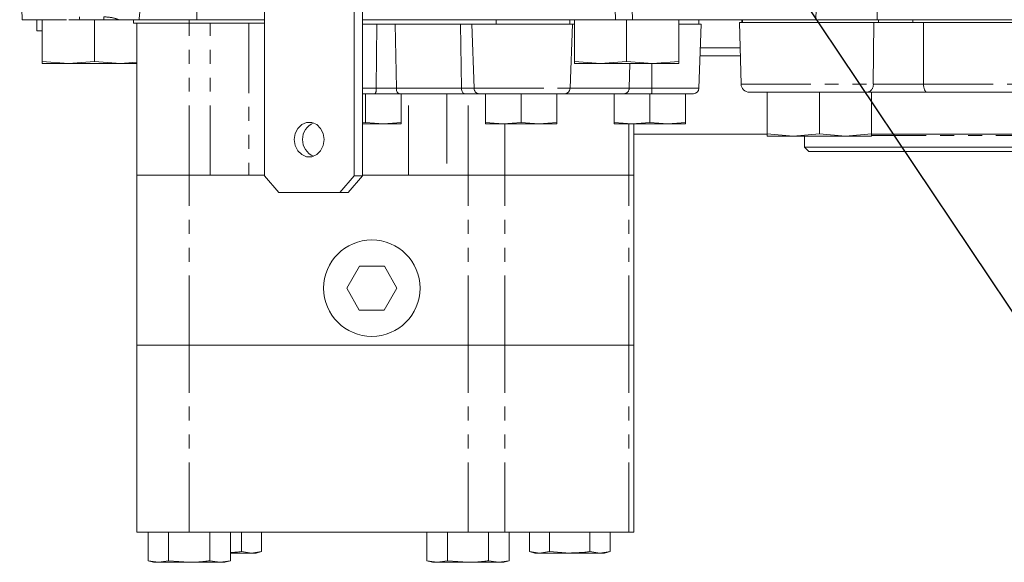
# Model space of a CAD drawing. Units: millimetres. Extents: x 11 to 1180, y 5 to 832.
# Drawn here: x 492 to 582, y 512 to 562 of the extents above; entities that cross this region are included whole.
import ezdxf

# ---------------------------------------------------------------- set-up
doc = ezdxf.new("R2010")
doc.units = ezdxf.units.MM
doc.linetypes.add('PHANTOM', pattern=[12.7, 6.35, -1.27, 1.27, -1.27, 1.27, -1.27])
doc.layers.add('SLD-0', color=7, linetype='Continuous')
doc.dimstyles.new('SLDDIMSTYLE4', dxfattribs={"dimtxt": 0, "dimasz": 3, "dimexe": 0, "dimexo": 0.0625, "dimgap": 0, "dimtad": 0, "dimtih": 1, "dimtoh": 1, "dimdec": 0, "dimrnd": 1e-09, "dimzin": 0, "dimdsep": 46, "dimtxsty": 'Standard', "dimsah": 1, "dimcen": 0.09, "dimadec": 0, "dimazin": 0, "dimtfac": 3, "dimtdec": 0, "dimtofl": 0, "dimtmove": 0, "dimatfit": 3, "dimfxl": 1, "dimfrac": 2, "dimtolj": 1, "dimtzin": 0, "dimarcsym": 0})

msp = doc.modelspace()

# ---------------------------------------------------------------- linework, layer by layer
at = {"color": 8, "linetype": 'PHANTOM', "lineweight": 0}
for p, q in [((543.533272, 581.883841), (543.349932, 561.563839)), ((546.257204, 561.563839), (545.725106, 581.883841)), ((508.125669, 561.563839), (508.119351, 565.31084)), ((499.652452, 561.822628), (499.652452, 561.563839)), ((507.416739, 561.563839), (507.416739, 561.233644)), ((507.420606, 547.390644), (507.420606, 561.233644)), ((509.341492, 547.390644), (509.341492, 561.233644)), ((512.856423, 561.233644), (512.856423, 547.390644)), ((524.500406, 561.170143), (524.456314, 555.31041)), ((526.190388, 561.170143), (526.295467, 555.31041)), ((532.129767, 561.170143), (532.234843, 555.31041)), ((533.170409, 561.170143), (533.367342, 555.31041)), ((535.379141, 561.170143), (535.379141, 561.563839)), ((557.797964, 561.563839), (557.797964, 561.309841)), ((557.80249, 561.563839), (557.80249, 561.309841)), ((569.745847, 555.701894), (569.799651, 561.309841)), ((570.211285, 561.309841), (570.211285, 561.563839)), ((573.360096, 561.563839), (573.360096, 561.309841)), ((574.326193, 561.309841), (574.309709, 555.701894)), ((547.566368, 557.563839), (547.498844, 555.31041)), ((549.571666, 557.563839), (549.568704, 555.31041)), ((557.693926, 555.701894), (557.699491, 555.701894)), ((557.699491, 555.701894), (569.745847, 555.701894)), ((574.309709, 555.701894), (600.250112, 555.701894)), ((523.216932, 555.31041), (524.456314, 555.31041)), ((524.456314, 555.31041), (526.295467, 555.31041)), ((526.295467, 555.31041), (532.234843, 555.31041)), ((527.384791, 547.390644), (527.384791, 554.82014)), ((530.899721, 554.82014), (530.899721, 547.390644)), ((532.234843, 555.31041), (533.367342, 555.31041)), ((532.820608, 547.390644), (532.820608, 554.82014)), ((533.367342, 555.31041), (542.123846, 555.31041)), ((542.123846, 555.31041), (547.498844, 555.31041)), ((547.498844, 555.31041), (549.568704, 555.31041)), ((549.568704, 555.31041), (553.862854, 555.31041)), ((536.188203, 552.070138), (536.188203, 547.390644)), ((547.487236, 547.390644), (547.487236, 552.070138)), ((587.274267, 551.010189), (569.557159, 551.010189)), ((507.420606, 531.896641), (507.420606, 547.390644)), ((532.820608, 531.896641), (532.820608, 547.390644)), ((536.188203, 531.896641), (536.188203, 547.390644)), ((547.487236, 531.896641), (547.487236, 547.390644)), ((507.420606, 514.878643), (507.420606, 531.896641)), ((532.820608, 514.878643), (532.820608, 531.896641)), ((536.188203, 514.878643), (536.188203, 531.896641)), ((547.487236, 514.878643), (547.487236, 531.896641))]:
    msp.add_line(p, q, dxfattribs=at)
at = {"color": 7, "linetype": 'Continuous', "lineweight": 15}
for p, q in [((514.263741, 577.819844), (514.263741, 547.339839)), ((522.436946, 577.819844), (522.436946, 547.339839)), ((523.216932, 547.339839), (523.216932, 575.726685)), ((491.973176, 570.263845), (492.200999, 561.563839)), ((547.801248, 561.563839), (547.571323, 570.344371)), ((564.746979, 570.344401), (564.517052, 561.563839)), ((564.517067, 561.563839), (564.746994, 570.34443)), ((492.200999, 561.563839), (496.244482, 561.563839)), ((493.546969, 561.563839), (493.546969, 560.563845)), ((494.030899, 561.563839), (494.030899, 557.760735)), ((499.652452, 561.563839), (497.440568, 561.563839)), ((498.780898, 561.563839), (498.780898, 557.760735)), ((502.336754, 561.563839), (502.336754, 561.233644)), ((507.416739, 561.563839), (502.336754, 561.563839)), ((507.416739, 561.233644), (502.336754, 561.233644)), ((502.658105, 547.390644), (502.658105, 561.233644)), ((509.235828, 561.563839), (507.416739, 561.563839)), ((510.875701, 561.233644), (507.416739, 561.233644)), ((514.263741, 561.563839), (509.235828, 561.563839)), ((510.875701, 561.233644), (512.856423, 561.233644)), ((514.263741, 561.233644), (512.856423, 561.233644)), ((540.799479, 561.563839), (523.216932, 561.563839)), ((534.159432, 561.170143), (523.216932, 561.170143)), ((542.328472, 561.170143), (534.159432, 561.170143)), ((543.349932, 561.563839), (540.799479, 561.563839)), ((542.106728, 561.170143), (542.106728, 561.563839)), ((542.123846, 555.31041), (542.328472, 561.170143)), ((542.519188, 561.170143), (542.328472, 561.170143)), ((542.519188, 561.563839), (542.519188, 557.760735)), ((546.257204, 561.563839), (543.349932, 561.563839)), ((547.801259, 561.563839), (546.257204, 561.563839)), ((547.269191, 561.563839), (547.269191, 557.760735)), ((547.801248, 561.563839), (547.839942, 561.563839)), ((564.478355, 561.563839), (547.839942, 561.563839)), ((552.019189, 561.563839), (552.019189, 557.760735)), ((554.06748, 561.170143), (552.019189, 561.170143)), ((553.845732, 561.170143), (553.845732, 561.563839)), ((553.862854, 555.31041), (554.06748, 561.170143)), ((557.547077, 561.309841), (557.693926, 555.701894)), ((557.552642, 561.309841), (557.699491, 555.701894)), ((557.552642, 561.309841), (569.799651, 561.309841)), ((557.77662, 561.563839), (557.77662, 561.309841)), ((557.835595, 561.563839), (557.835595, 561.309841)), ((564.478355, 561.563839), (564.517052, 561.563839)), ((570.211285, 561.563839), (565.590444, 561.563839)), ((570.211285, 561.309841), (569.799651, 561.309841)), ((570.211285, 561.563839), (573.360096, 561.563839)), ((601.178912, 561.563839), (573.360096, 561.563839)), ((574.322198, 561.309841), (573.360096, 561.309841)), ((574.326193, 561.309841), (600.233671, 561.309841)), ((494.030899, 560.563845), (493.546969, 560.563845)), ((553.992226, 559.015189), (557.607164, 559.015189)), ((557.626803, 558.265191), (553.966037, 558.265191)), ((494.030899, 557.760735), (496.405899, 557.563839)), ((494.030899, 557.563839), (494.030899, 557.760735)), ((494.030899, 557.563839), (496.405899, 557.563839)), ((496.405899, 557.563839), (498.780898, 557.760735)), ((496.405899, 557.563839), (501.155897, 557.563839)), ((498.780898, 557.760735), (501.155897, 557.563839)), ((501.155897, 557.563839), (502.658105, 557.688382)), ((501.155897, 557.563839), (502.658105, 557.563839)), ((542.519188, 557.760735), (544.894191, 557.563839)), ((542.519188, 557.563839), (542.519188, 557.760735)), ((542.519188, 557.563839), (544.894191, 557.563839)), ((544.894191, 557.563839), (547.269191, 557.760735)), ((544.894191, 557.563839), (549.64419, 557.563839)), ((547.269191, 557.760735), (549.64419, 557.563839)), ((549.64419, 557.563839), (552.019189, 557.760735)), ((549.64419, 557.563839), (552.019189, 557.563839)), ((552.019189, 557.760735), (552.019189, 557.563839)), ((524.346917, 554.82014), (523.216932, 554.82014)), ((523.494839, 554.82014), (523.494839, 552.204859)), ((526.556178, 554.82014), (524.346917, 554.82014)), ((532.495554, 554.82014), (526.556178, 554.82014)), ((526.744838, 554.82014), (526.744838, 552.204859)), ((533.855948, 554.82014), (532.495554, 554.82014)), ((541.616156, 554.82014), (533.855948, 554.82014)), ((534.411727, 554.82014), (534.411727, 552.204859)), ((537.661727, 554.82014), (537.661727, 552.204859)), ((540.911726, 554.82014), (540.911726, 552.204859)), ((547.063204, 554.82014), (541.616156, 554.82014)), ((546.150732, 554.82014), (546.150732, 552.204859)), ((549.549594, 554.82014), (547.063204, 554.82014)), ((549.400735, 554.82014), (549.400735, 552.204859)), ((553.355164, 554.82014), (549.549594, 554.82014)), ((552.650734, 554.82014), (552.650734, 552.204859)), ((558.461229, 554.959838), (558.455664, 554.959838)), ((569.220862, 554.959838), (558.461229, 554.959838)), ((560.075349, 554.959838), (560.075349, 551.156742)), ((560.080913, 554.959838), (560.080913, 551.156742)), ((564.830906, 554.959838), (564.830906, 551.156742)), ((569.580913, 554.959838), (569.580913, 551.156742)), ((569.580932, 554.959838), (569.580932, 551.156742)), ((599.919202, 554.959838), (574.64045, 554.959838)), ((523.494839, 552.204859), (523.216932, 552.181822)), ((523.216932, 552.070138), (525.11984, 552.070138)), ((525.11984, 552.070138), (523.494839, 552.204859)), ((526.744838, 552.204859), (525.11984, 552.070138)), ((525.11984, 552.070138), (526.744838, 552.070138)), ((526.744838, 552.070138), (526.744838, 552.204859)), ((536.036725, 552.070138), (534.411727, 552.204859)), ((534.411727, 552.204859), (534.411727, 552.070138)), ((534.411727, 552.070138), (536.036725, 552.070138)), ((537.661727, 552.204859), (536.036725, 552.070138)), ((536.036725, 552.070138), (539.286728, 552.070138)), ((539.286728, 552.070138), (537.661727, 552.204859)), ((540.911726, 552.204859), (539.286728, 552.070138)), ((539.286728, 552.070138), (540.911726, 552.070138)), ((540.911726, 552.070138), (540.911726, 552.204859)), ((547.775733, 552.070138), (546.150732, 552.204859)), ((546.150732, 552.204859), (546.150732, 552.070138)), ((546.150732, 552.070138), (547.775733, 552.070138)), ((549.400735, 552.204859), (547.775733, 552.070138)), ((547.775733, 552.070138), (551.025732, 552.070138)), ((547.933607, 552.070138), (547.933607, 547.390644)), ((551.025732, 552.070138), (549.400735, 552.204859)), ((552.650734, 552.204859), (551.025732, 552.070138)), ((551.025732, 552.070138), (552.650734, 552.070138)), ((552.650734, 552.070138), (552.650734, 552.204859)), ((547.933607, 551.140194), (560.029224, 551.140194)), ((560.075357, 550.959845), (560.080922, 550.959845)), ((560.080913, 551.156742), (562.455908, 550.959845)), ((560.080922, 550.959845), (560.080913, 551.156742)), ((560.080922, 550.959845), (562.455908, 550.959845)), ((562.455908, 550.959845), (564.830906, 551.156742)), ((562.455908, 550.959845), (567.205909, 550.959845)), ((563.468018, 550.959845), (563.468018, 549.95269)), ((564.830906, 551.156742), (567.205909, 550.959845)), ((567.205909, 550.959845), (569.580913, 551.156742)), ((567.205909, 550.959845), (569.580923, 550.959845)), ((569.548675, 551.140194), (604.99576, 551.140194)), ((569.580913, 551.156742), (569.580923, 550.959845)), ((563.468018, 549.95269), (563.868017, 549.552691)), ((563.468018, 549.95269), (611.080517, 549.95269)), ((610.680518, 549.552691), (563.868017, 549.552691)), ((502.658105, 547.390644), (507.420606, 547.390644)), ((502.658105, 531.896641), (502.658105, 547.390644)), ((507.420606, 547.390644), (509.341492, 547.390644)), ((512.856423, 547.390644), (509.341492, 547.390644)), ((512.856423, 547.390644), (514.263741, 547.390644)), ((514.263741, 547.339839), (515.571452, 545.815845)), ((521.129227, 545.815845), (522.436946, 547.339839)), ((523.216932, 547.339839), (521.909221, 545.815845)), ((522.436946, 547.339839), (523.216932, 547.339839)), ((523.216932, 547.390644), (527.384791, 547.390644)), ((530.899721, 547.390644), (527.384791, 547.390644)), ((530.899721, 547.390644), (532.820608, 547.390644)), ((532.820608, 547.390644), (536.188203, 547.390644)), ((547.487236, 547.390644), (536.188203, 547.390644)), ((547.933607, 547.390644), (547.487236, 547.390644)), ((547.933607, 547.390644), (547.933607, 531.896641)), ((521.129227, 545.815845), (515.571452, 545.815845)), ((521.909221, 545.815845), (521.129227, 545.815845)), ((522.940657, 539.097545), (521.766528, 537.103643)), ((525.220233, 539.097545), (522.940657, 539.097545)), ((526.348687, 537.103643), (525.220233, 539.097545)), ((521.766528, 537.103643), (522.894985, 535.109741)), ((525.174557, 535.109741), (526.348687, 537.103643)), ((522.894985, 535.109741), (525.174557, 535.109741)), ((507.420606, 531.896641), (502.658105, 531.896641)), ((502.658105, 514.878643), (502.658105, 531.896641)), ((532.820608, 531.896641), (507.420606, 531.896641)), ((536.188203, 531.896641), (532.820608, 531.896641)), ((547.487236, 531.896641), (536.188203, 531.896641)), ((547.933607, 531.896641), (547.487236, 531.896641)), ((547.933607, 531.896641), (547.933607, 514.878643)), ((502.658105, 514.878643), (507.420606, 514.878643)), ((503.66783, 512.263355), (503.66783, 514.878643)), ((505.544222, 512.263355), (505.544222, 514.878643)), ((507.420606, 514.878643), (532.820608, 514.878643)), ((509.296997, 512.263355), (509.296997, 514.878643)), ((511.173381, 512.263355), (511.173381, 514.878643)), ((512.174695, 513.105256), (512.174695, 514.878643)), ((514.007783, 513.105256), (514.007783, 514.878643)), ((529.067828, 512.263355), (529.067828, 514.878643)), ((530.94422, 512.263355), (530.94422, 514.878643)), ((532.820608, 514.878643), (536.188203, 514.878643)), ((534.696995, 512.263355), (534.696995, 514.878643)), ((536.188203, 514.878643), (547.487236, 514.878643)), ((536.573383, 512.263355), (536.573383, 514.878643)), ((538.425433, 513.105256), (538.425433, 514.878643)), ((540.258518, 513.105256), (540.258518, 514.878643)), ((543.924692, 513.105256), (543.924692, 514.878643)), ((545.757781, 513.105256), (545.757781, 514.878643)), ((547.933607, 514.878643), (547.487236, 514.878643)), ((503.66783, 512.263355), (504.170603, 512.128648)), ((503.66783, 512.263355), (504.606022, 512.128648)), ((504.606022, 512.128648), (505.544222, 512.263355)), ((505.544222, 512.263355), (507.420606, 512.128648)), ((509.296997, 512.263355), (510.235189, 512.128648)), ((510.235189, 512.128648), (511.173381, 512.263355)), ((510.670609, 512.128648), (511.173381, 512.263355)), ((511.173381, 512.973648), (513.091235, 512.973648)), ((513.091235, 512.973648), (512.174695, 513.105256)), ((514.007783, 513.105256), (513.091235, 512.973648)), ((513.091235, 512.973648), (513.516604, 512.973648)), ((513.516604, 512.973648), (514.007783, 513.105256)), ((529.067828, 512.263355), (529.570608, 512.128648)), ((529.067828, 512.263355), (530.006024, 512.128648)), ((530.006024, 512.128648), (530.94422, 512.263355)), ((530.94422, 512.263355), (532.820608, 512.128648)), ((534.696995, 512.263355), (535.635187, 512.128648)), ((535.635187, 512.128648), (536.573383, 512.263355)), ((536.070607, 512.128648), (536.573383, 512.263355)), ((538.425433, 513.105256), (538.916605, 512.973648)), ((539.341974, 512.973648), (538.425433, 513.105256)), ((538.916605, 512.973648), (539.341974, 512.973648)), ((540.258518, 513.105256), (539.341974, 512.973648)), ((539.341974, 512.973648), (542.091607, 512.973648)), ((542.091607, 512.973648), (540.258518, 513.105256)), ((542.091607, 512.973648), (544.841236, 512.973648)), ((544.841236, 512.973648), (543.924692, 513.105256)), ((545.757781, 513.105256), (544.841236, 512.973648)), ((544.841236, 512.973648), (545.266605, 512.973648)), ((545.266605, 512.973648), (545.757781, 513.105256)), ((504.170603, 512.128648), (504.606022, 512.128648)), ((507.420606, 512.128648), (504.606022, 512.128648)), ((507.420606, 512.128648), (510.235189, 512.128648)), ((510.235189, 512.128648), (510.670609, 512.128648)), ((529.570608, 512.128648), (530.006024, 512.128648)), ((532.820608, 512.128648), (530.006024, 512.128648)), ((532.820608, 512.128648), (535.635187, 512.128648)), ((535.635187, 512.128648), (536.070607, 512.128648))]:
    msp.add_line(p, q, dxfattribs=at)
at = {"color": 8, "linetype": 'PHANTOM', "lineweight": 0, "flags": 128}
for points in [[(497.427016, 561.822628), (497.430867, 561.749008), (497.435412, 561.662276), (497.440568, 561.563839)], [(574.309709, 555.701894), (574.317517, 555.556101), (574.337326, 555.416469), (574.3684, 555.288185), (574.409584, 555.176017), (574.459347, 555.084136), (574.515841, 555.015949), (574.576966, 554.974002), (574.64045, 554.959838)], [(526.295467, 555.31041), (526.301998, 555.213866), (526.317864, 555.121516), (526.342488, 555.036766), (526.374965, 554.962714), (526.414099, 554.902096), (526.458456, 554.857132), (526.506401, 554.829475), (526.556178, 554.82014)], [(532.234843, 555.31041), (532.241373, 555.213866), (532.257239, 555.121516), (532.281863, 555.036766), (532.314341, 554.962714), (532.353475, 554.902096), (532.397832, 554.857132), (532.445776, 554.829475), (532.495554, 554.82014)]]:
    msp.add_lwpolyline(points, dxfattribs=at)
at = {"color": 7, "linetype": 'Continuous', "lineweight": 15, "flags": 128}
msp.add_lwpolyline([(519.712544, 550.641839), (519.630394, 550.098886), (519.393845, 549.621415), (519.031442, 549.267028), (518.586888, 549.078462), (518.113798, 549.078462), (517.669245, 549.267028), (517.306833, 549.621415), (517.070292, 550.098886), (516.988142, 550.641839), (517.070292, 551.1848), (517.306833, 551.662263), (517.669245, 552.016658), (518.113798, 552.205225), (518.586888, 552.205225), (519.031442, 552.016658), (519.393845, 551.662263), (519.630394, 551.1848), (519.712544, 550.641839)], dxfattribs=at)
at = {"color": 7, "linetype": 'Continuous', "lineweight": 15}
msp.add_circle((524.057607, 537.103642), 4.389443, dxfattribs=at)
for centre, radius, start, end in [((558.455665, 555.721842), 0.762, 181.5, 270), ((558.46123, 555.721842), 0.762, 181.5, 270), ((541.616157, 555.328142), 0.508, 270, 358), ((553.355163, 555.328142), 0.508, 270, 358), ((519.40605, 550.641843), 1.660348, 113.63735201, 246.36264799)]:
    msp.add_arc(centre, radius, start, end, dxfattribs=at)
at = {"color": 8, "linetype": 'PHANTOM', "lineweight": 0}
for centre, radius, start, end in [((569.080832, 555.61564), 0.670585, 282.05308421, 7.39011695), ((523.811126, 555.197034), 0.655073, 324.87606229, 9.96658819), ((533.865227, 555.317996), 0.497943, 180.87286817, 268.93219576), ((547.025999, 555.291882), 0.473207, 274.50945102, 2.24395642), ((546.337267, 555.190864), 3.233648, 353.416803, 2.11867994)]:
    msp.add_arc(centre, radius, start, end, dxfattribs=at)
for points, knots in [([(567.173176, 581.883841), (567.120042, 579.320355), (566.979648, 572.547014), (566.84231, 565.773686), (566.75695, 561.563839)], [0, 0, 0, 0, 0.378466966, 1, 1, 1, 1]), ([(570.093016, 561.563839), (570.142775, 565.757272), (570.223146, 572.530589), (570.298939, 579.303943), (570.327808, 581.883841)], [0, 0, 0, 0, 0.619110679, 1, 1, 1, 1]), ([(574.205568, 581.883841), (574.189941, 578.899856), (574.154468, 572.126465), (574.11625, 565.353183), (574.094868, 561.563839)], [0, 0, 0, 0, 0.440545362, 1, 1, 1, 1]), ([(503.100186, 565.31084), (503.092222, 564.92392), (503.065467, 563.623901), (502.937394, 562.413789), (502.84744, 561.563839)], [0, 0, 0, 0, 0.297627259, 1, 1, 1, 1]), ([(499.652452, 561.822628), (499.996908, 561.800664), (500.454817, 561.771465), (500.875158, 561.605067), (500.979303, 561.563839)], [0, 0, 0, 0, 0.752235826, 1, 1, 1, 1]), ([(569.745847, 555.701894), (570.107983, 555.700564), (570.832246, 555.697906), (572.193378, 555.697237), (573.392431, 555.698818), (574.062007, 555.701063), (574.309709, 555.701894)], [0, 0, 0, 0, 0.278798905, 0.557591036, 0.836335466, 1, 1, 1, 1])]:
    msp.add_open_spline(points, degree=3, knots=knots, dxfattribs=at)
at = {"color": 7, "linetype": 'Continuous', "lineweight": 15}
for points, knots in [([(496.440305, 561.563839), (496.453583, 561.563839), (496.480124, 561.563839), (496.681576, 561.563839), (496.954981, 561.563839), (497.228198, 561.563839), (497.384311, 561.563839), (497.440568, 561.563839)], [0, 0, 0, 0, 0.237019392, 0.473785287, 0.716235801, 0.897742926, 1, 1, 1, 1]), ([(500.979303, 561.563839), (500.87648, 561.563839), (500.612038, 561.563839), (500.134429, 561.563839), (499.792587, 561.563839), (499.652452, 561.563839)], [0, 0, 0, 0, 0.272937854, 0.701946297, 1, 1, 1, 1]), ([(502.84744, 561.563839), (502.733976, 561.563839), (502.504077, 561.563839), (501.952516, 561.563839), (501.447598, 561.563839), (501.097839, 561.563839), (500.979303, 561.563839)], [0, 0, 0, 0, 0.29608304, 0.599922892, 0.864410634, 1, 1, 1, 1]), ([(566.75695, 561.563839), (566.427955, 561.563839), (565.769963, 561.563839), (565.035889, 561.563839), (564.800086, 561.563839), (564.692053, 561.563839)], [0, 0, 0, 0, 0.3514257805, 0.7028551268, 1, 1, 1, 1]), ([(574.326193, 561.309841), (573.894441, 561.309841), (573.030935, 561.309841), (571.635524, 561.309841), (570.535753, 561.309841), (569.992739, 561.309841), (569.799651, 561.309841)], [0, 0, 0, 0, 0.281567488, 0.563137174, 0.844657798, 1, 1, 1, 1]), ([(574.64045, 554.959838), (574.346306, 554.959838), (573.551173, 554.959838), (572.127325, 554.959838), (570.511017, 554.959838), (569.650912, 554.959838), (569.220862, 554.959838)], [0, 0, 0, 0, 0.163660269, 0.442407623, 0.721205051, 1, 1, 1, 1]), ([(569.580923, 550.959845), (569.580924, 550.981335), (569.580926, 551.010052), (569.580931, 551.127247), (569.580932, 551.156742)], [0, 0, 0, 0, 0.748326621, 1, 1, 1, 1]), ([(507.420606, 512.128648), (507.890318, 512.143354), (508.518002, 512.163005), (509.140364, 512.243177), (509.296997, 512.263355)], [0, 0, 0, 0, 0.748325157, 1, 1, 1, 1]), ([(512.174695, 513.105256), (512.021769, 513.084505), (511.689458, 513.039413), (511.354302, 513.026665), (511.173381, 513.019782)], [0, 0, 0, 0, 0.460189354, 1, 1, 1, 1]), ([(532.820608, 512.128648), (533.290319, 512.143353), (533.918002, 512.163004), (534.540364, 512.243177), (534.696995, 512.263355)], [0, 0, 0, 0, 0.7483266278, 1, 1, 1, 1]), ([(543.924692, 513.105256), (543.771676, 513.085539), (543.16368, 513.007198), (542.550481, 512.988008), (542.091607, 512.973648)], [0, 0, 0, 0, 0.251672034, 1, 1, 1, 1])]:
    msp.add_open_spline(points, degree=3, knots=knots, dxfattribs=at)

# ---------------------------------------------------------------- leaders
at = {"layer": 'SLD-0'}
msp.add_leader([(560.76081, 567.24053), (586.992965, 528.083877), (589.992965, 528.083877)], dimstyle='SLDDIMSTYLE4', dxfattribs=at)

doc.saveas('drawing.dxf')
